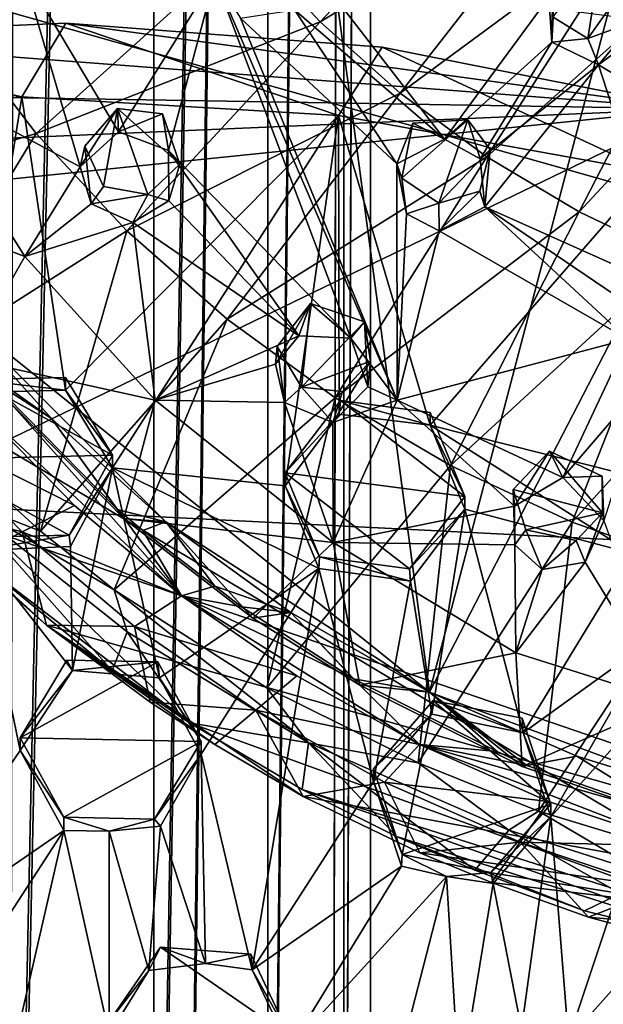
# Model space of a CAD drawing. Units: inches. Extents: x -4.3 to 5.7, y -8.5 to 8.5.
# Drawn here: x 0 to 0.7, y -3.4 to -2.2 of the extents above; entities that cross this region are included whole.
import ezdxf

# ---------------------------------------------------------------- set-up
doc = ezdxf.new("R2010")
doc.units = ezdxf.units.IN
doc.layers.get('0').update_dxf_attribs({"true_color": 0xc2ced6})

msp = doc.modelspace()

# ---------------------------------------------------------------- linework, layer by layer
for points in [[(-0.0034, 3.8445), (-0.0143, -4.2786), (0.1584, 3.8374), (-0.0034, 3.8445)], [(0.1584, -4.3177), (0.1584, 3.8374), (-0.0143, -4.2786), (0.1584, -4.3177)], [(0.2955, 3.8171), (0.1584, 3.8374), (0.1584, -4.3177), (0.2955, 3.8171)], [(0.1584, -4.3177), (0.1955, -4.3293), (0.2955, 3.8171), (0.1584, -4.3177)], [(0.2955, -4.4069), (0.2955, 3.8171), (0.1955, -4.3293), (0.2955, -4.4069)], [(0.3871, 3.7867), (0.2955, 3.8171), (0.2955, -4.4069), (0.3871, 3.7867)], [(0.2955, -4.4069), (0.3733, -4.4787), (0.3871, 3.7867), (0.2955, -4.4069)], [(0.3871, -4.5027), (0.3871, 3.7867), (0.3733, -4.4787), (0.3871, -4.5027)], [(0.3871, 3.7867), (0.3871, -4.5027), (0.4193, 3.7508), (0.3871, 3.7867)], [(0.4193, -4.5786), (0.4193, 3.7508), (0.3871, -4.5027), (0.4193, -4.5786)], [(0.4193, -4.5786), (0.3871, -4.5597), (0.4193, 3.7508), (0.4193, -4.5786)], [(0.4193, 3.7508), (0.3871, -4.5597), (0.3871, 3.715), (0.4193, 3.7508)], [(0.2955, -4.5123), (0.2955, 3.6846), (0.3871, 3.715), (0.2955, -4.5123)], [(0.3871, 3.715), (0.3733, -4.543), (0.2955, -4.5123), (0.3871, 3.715)], [(0.3871, -4.5597), (0.3733, -4.543), (0.3871, 3.715), (0.3871, -4.5597)], [(0.1584, -4.4553), (0.1584, 3.6643), (0.2955, 3.6846), (0.1584, -4.4553)], [(0.2955, 3.6846), (0.1955, -4.4582), (0.1584, -4.4553), (0.2955, 3.6846)], [(0.2955, -4.5123), (0.1955, -4.4582), (0.2955, 3.6846), (0.2955, -4.5123)], [(0.1584, -4.4553), (-0.0143, -4.4268), (0.1584, 3.6643), (0.1584, -4.4553)], [(0.1584, 3.6643), (-0.0143, -4.4268), (-0.0034, 3.6571), (0.1584, 3.6643)], [(1.0405, -3.3264), (-0.3384, -2.5008), (1.5392, 0.4812), (1.0405, -3.3264)], [(0.1179, -0.2003), (1.3385, 0.2422), (0.4903, -2.9849), (0.1179, -0.2003)], [(0.1179, -0.2003), (0.4903, -2.9849), (1.3385, 0.2422), (0.1179, -0.2003)], [(2.0672, 0.0674), (0.4903, -2.9849), (1.3385, 0.2422), (2.0672, 0.0674)], [(2.0672, 0.0674), (1.3385, 0.2422), (0.4903, -2.9849), (2.0672, 0.0674)], [(0.4903, -2.9849), (2.0672, 0.0674), (0.8534, -3.1198), (0.4903, -2.9849)], [(0.4903, -2.9849), (0.8534, -3.1198), (2.0672, 0.0674), (0.4903, -2.9849)], [(0.1179, -0.2003), (0.4903, -2.9849), (-0.0814, -2.526), (0.1179, -0.2003)], [(0.1179, -0.2003), (-0.0814, -2.526), (0.4903, -2.9849), (0.1179, -0.2003)], [(0.2709, -2.0841), (0.3586, -2.1787), (0.5956, -1.9272), (0.2709, -2.0841)], [(0.6675, -1.9923), (0.5956, -1.9272), (0.3586, -2.1787), (0.6675, -1.9923)], [(0.3586, -2.1787), (0.4549, -2.2646), (0.6675, -1.9923), (0.3586, -2.1787)], [(0.745, -2.0505), (0.6675, -1.9923), (0.4549, -2.2646), (0.745, -2.0505)], [(-0.1293, -2.7592), (2.5617, -2.8949), (-0.5872, -2.0052), (-0.1293, -2.7592)], [(2.5617, -2.8949), (2.9503, -2.4608), (-0.5872, -2.0052), (2.5617, -2.8949)], [(0.4549, -2.2646), (0.559, -2.3411), (0.745, -2.0505), (0.4549, -2.2646)], [(0.8275, -2.1013), (0.745, -2.0505), (0.559, -2.3411), (0.8275, -2.1013)], [(-0.08, -2.186), (0.0171, -2.313), (0.2709, -2.0841), (-0.08, -2.186)], [(0.3586, -2.1787), (0.2709, -2.0841), (0.0171, -2.313), (0.3586, -2.1787)], [(0.6389, -2.1732), (0.6973, -2.0914), (0.6806, -2.199), (0.6389, -2.1732)], [(0.738, -2.1179), (0.6806, -2.199), (0.6973, -2.0914), (0.738, -2.1179)], [(0.559, -2.3411), (0.67, -2.4075), (0.8275, -2.1013), (0.559, -2.3411)], [(0.9143, -2.1443), (0.8275, -2.1013), (0.67, -2.4075), (0.9143, -2.1443)], [(0.0698, -2.353), (-0.1327, -2.2445), (0.0009, -2.1179), (0.0698, -2.353)], [(0.0009, -2.1179), (0.116, -2.3111), (0.0698, -2.353), (0.0009, -2.1179)], [(0.232, -2.125), (0.116, -2.3111), (0.0009, -2.1179), (0.232, -2.125)], [(0.3279, -2.1643), (0.3473, -2.1118), (0.508, -2.3198), (0.3279, -2.1643)], [(0.6336, -2.1491), (0.508, -2.3198), (0.3473, -2.1118), (0.6336, -2.1491)], [(0.6374, -2.2032), (0.6336, -2.1491), (0.639, -2.1118), (0.6374, -2.2032)], [(0.639, -2.1118), (0.6389, -2.1732), (0.6374, -2.2032), (0.639, -2.1118)], [(0.7376, -2.178), (0.6806, -2.199), (0.738, -2.1179), (0.7376, -2.178)], [(0.116, -2.3111), (0.232, -2.125), (0.1762, -2.3335), (0.116, -2.3111)], [(0.1762, -2.3335), (0.232, -2.125), (0.3957, -2.5592), (0.1762, -2.3335)], [(0.3957, -2.5592), (0.232, -2.125), (0.4512, -2.6337), (0.3957, -2.5592)], [(0.232, -2.125), (0.2627, -2.1743), (0.4512, -2.6337), (0.232, -2.125)], [(0.6336, -2.1491), (0.6374, -2.2032), (0.508, -2.3198), (0.6336, -2.1491)], [(0.67, -2.4075), (0.7867, -2.4632), (0.9143, -2.1443), (0.67, -2.4075)], [(0.2627, -2.1743), (0.3279, -2.1643), (0.4507, -2.3495), (0.2627, -2.1743)], [(0.3279, -2.1643), (0.508, -2.3198), (0.4507, -2.3495), (0.3279, -2.1643)], [(0.0171, -2.313), (0.1263, -2.4303), (0.3586, -2.1787), (0.0171, -2.313)], [(0.4549, -2.2646), (0.3586, -2.1787), (0.1263, -2.4303), (0.4549, -2.2646)], [(0.2627, -2.1743), (0.4507, -2.3495), (0.4512, -2.6337), (0.2627, -2.1743)], [(0.6389, -2.1732), (0.6806, -2.199), (0.6374, -2.2032), (0.6389, -2.1732)], [(0.6806, -2.199), (0.7376, -2.178), (0.6934, -2.2303), (0.6806, -2.199)], [(0.7376, -2.1977), (0.6934, -2.2303), (0.7376, -2.178), (0.7376, -2.1977)], [(0.0171, -2.313), (-0.08, -2.186), (-0.3294, -2.4161), (0.0171, -2.313)], [(0.0527, -2.1804), (-0.3285, -2.1969), (0.8072, -2.2833), (0.0527, -2.1804)], [(-0.3285, -2.1969), (0.0527, -2.1804), (0, -2.2689), (-0.3285, -2.1969)], [(0.3808, -2.2916), (0, -2.2689), (0.0527, -2.1804), (0.3808, -2.2916)], [(0.8072, -2.2833), (0.4331, -2.2094), (0.0527, -2.1804), (0.8072, -2.2833)], [(0.0527, -2.1804), (0.4331, -2.2094), (0.3808, -2.2916), (0.0527, -2.1804)], [(-0.7048, -2.2584), (0.8072, -2.2833), (-0.3285, -2.1969), (-0.7048, -2.2584)], [(0, -2.2689), (-0.3808, -2.2916), (-0.3285, -2.1969), (0, -2.2689)], [(0.6806, -2.199), (0.6934, -2.2303), (0.6374, -2.2032), (0.6806, -2.199)], [(0.6934, -2.2303), (0.7376, -2.1977), (0.9131, -2.3616), (0.6934, -2.2303)], [(0.7561, -2.3593), (0.3808, -2.2916), (0.4331, -2.2094), (0.7561, -2.3593)], [(0.4331, -2.2094), (0.8072, -2.2833), (0.7561, -2.3593), (0.4331, -2.2094)], [(0.6374, -2.2032), (0.551, -2.3435), (0.508, -2.3198), (0.6374, -2.2032)], [(0.6374, -2.2032), (0.6934, -2.2303), (0.551, -2.3435), (0.6374, -2.2032)], [(0.5565, -2.4013), (0.551, -2.3435), (0.6934, -2.2303), (0.5565, -2.4013)], [(0.7815, -2.502), (0.5565, -2.4013), (0.6934, -2.2303), (0.7815, -2.502)], [(0.6934, -2.2303), (0.9131, -2.3616), (0.7815, -2.502), (0.6934, -2.2303)], [(-0.1327, -2.2445), (0.0036, -2.461), (-0.2115, -2.3796), (-0.1327, -2.2445)], [(0.0698, -2.353), (0.0036, -2.461), (-0.1327, -2.2445), (0.0698, -2.353)], [(-1.0709, -2.3642), (0.8072, -2.2833), (-0.7048, -2.2584), (-1.0709, -2.3642)], [(0, -2.2689), (-0.0569, -2.6246), (-0.3808, -2.2916), (0, -2.2689)], [(0.0522, -2.6219), (-0.0569, -2.6246), (0, -2.2689), (0.0522, -2.6219)], [(0.3808, -2.2916), (0.0522, -2.6219), (0, -2.2689), (0.3808, -2.2916)], [(0.1263, -2.4303), (0.2466, -2.5366), (0.4549, -2.2646), (0.1263, -2.4303)], [(0.559, -2.3411), (0.4549, -2.2646), (0.2466, -2.5366), (0.559, -2.3411)], [(-1.4214, -2.5127), (-2.91, -4.0803), (0.8072, -2.2833), (-1.4214, -2.5127)], [(2.8217, -3.8921), (0.8072, -2.2833), (-2.91, -4.0803), (2.8217, -3.8921)], [(-1.0709, -2.3642), (-1.4214, -2.5127), (0.8072, -2.2833), (-1.0709, -2.3642)], [(0.1147, -2.283), (0.0756, -2.3283), (0.0698, -2.353), (0.1147, -2.283)], [(0.1147, -2.283), (0.0698, -2.353), (0.116, -2.3111), (0.1147, -2.283)], [(0.0756, -2.3283), (0.1147, -2.283), (0.0981, -2.3767), (0.0756, -2.3283)], [(0.0981, -2.3767), (0.1147, -2.283), (0.1513, -2.3866), (0.0981, -2.3767)], [(0.1692, -2.2896), (0.1147, -2.283), (0.116, -2.3111), (0.1692, -2.2896)], [(0.1898, -2.3501), (0.1147, -2.283), (0.1692, -2.2896), (0.1898, -2.3501)], [(0.1898, -2.3501), (0.1513, -2.3866), (0.1147, -2.283), (0.1898, -2.3501)], [(0.1088, -2.7154), (0.0522, -2.6219), (0.3808, -2.2916), (0.1088, -2.7154)], [(0.3808, -2.2916), (0.3166, -2.7368), (0.1088, -2.7154), (0.3808, -2.2916)], [(0.1762, -2.3335), (0.1692, -2.2896), (0.116, -2.3111), (0.1762, -2.3335)], [(0.1762, -2.3335), (0.1898, -2.3501), (0.1692, -2.2896), (0.1762, -2.3335)], [(0.3816, -2.6506), (0.3166, -2.7368), (0.3808, -2.2916), (0.3816, -2.6506)], [(0.4911, -2.6641), (0.3816, -2.6506), (0.3808, -2.2916), (0.4911, -2.6641)], [(0.4911, -2.6641), (0.3808, -2.2916), (0.7561, -2.3593), (0.4911, -2.6641)], [(0.4569, -2.367), (0.4701, -2.3006), (0.5362, -2.2967), (0.4569, -2.367)], [(0.5012, -2.3968), (0.4569, -2.367), (0.5362, -2.2967), (0.5012, -2.3968)], [(0.5362, -2.2967), (0.4701, -2.3006), (0.508, -2.3198), (0.5362, -2.2967)], [(0.5362, -2.2967), (0.5632, -2.3324), (0.5012, -2.3968), (0.5362, -2.2967)], [(0.5362, -2.2967), (0.508, -2.3198), (0.551, -2.3435), (0.5362, -2.2967)], [(0.551, -2.3435), (0.5632, -2.3324), (0.5362, -2.2967), (0.551, -2.3435)], [(0.4507, -2.3495), (0.508, -2.3198), (0.4701, -2.3006), (0.4507, -2.3495)], [(0.4507, -2.3495), (0.4701, -2.3006), (0.4569, -2.367), (0.4507, -2.3495)], [(-0.3294, -2.4161), (-0.1681, -2.6174), (0.0171, -2.313), (-0.3294, -2.4161)], [(-0.1681, -2.6174), (0.1263, -2.4303), (0.0171, -2.313), (-0.1681, -2.6174)], [(0.0756, -2.3283), (0.0832, -2.3977), (0.0698, -2.353), (0.0756, -2.3283)], [(0.0756, -2.3283), (0.0981, -2.3767), (0.0832, -2.3977), (0.0756, -2.3283)], [(0.5632, -2.3324), (0.5506, -2.3823), (0.5012, -2.3968), (0.5632, -2.3324)], [(0.5565, -2.4013), (0.5506, -2.3823), (0.5632, -2.3324), (0.5565, -2.4013)], [(0.5565, -2.4013), (0.5632, -2.3324), (0.551, -2.3435), (0.5565, -2.4013)], [(0.3331, -2.5565), (0.1762, -2.3335), (0.3957, -2.5592), (0.3331, -2.5565)], [(0.1762, -2.3335), (0.3331, -2.5565), (0.1766, -2.394), (0.1762, -2.3335)], [(0.1766, -2.394), (0.1898, -2.3501), (0.1762, -2.3335), (0.1766, -2.394)], [(0.2466, -2.5366), (0.3767, -2.631), (0.559, -2.3411), (0.2466, -2.5366)], [(0.67, -2.4075), (0.559, -2.3411), (0.3767, -2.631), (0.67, -2.4075)], [(0.0036, -2.461), (0.0698, -2.353), (0.0832, -2.3977), (0.0036, -2.461)], [(0.1898, -2.3501), (0.1766, -2.394), (0.1513, -2.3866), (0.1898, -2.3501)], [(0.4626, -2.4099), (0.4512, -2.6337), (0.4507, -2.3495), (0.4626, -2.4099)], [(0.4626, -2.4099), (0.4507, -2.3495), (0.4569, -2.367), (0.4626, -2.4099)], [(0.4569, -2.367), (0.5012, -2.3968), (0.4626, -2.4099), (0.4569, -2.367)], [(0.7561, -2.3593), (0.8105, -2.7446), (0.4911, -2.6641), (0.7561, -2.3593)], [(-0.0668, -2.5838), (-0.2115, -2.3796), (0.0036, -2.461), (-0.0668, -2.5838)], [(0.0832, -2.3977), (0.0981, -2.3767), (0.1513, -2.3866), (0.0832, -2.3977)], [(0.1513, -2.3866), (0.1332, -2.42), (0.0832, -2.3977), (0.1513, -2.3866)], [(0.1766, -2.394), (0.1332, -2.42), (0.1513, -2.3866), (0.1766, -2.394)], [(0.5016, -2.4301), (0.5012, -2.3968), (0.5506, -2.3823), (0.5016, -2.4301)], [(0.5565, -2.4013), (0.5016, -2.4301), (0.5506, -2.3823), (0.5565, -2.4013)], [(0.0036, -2.461), (0.0832, -2.3977), (0.1332, -2.42), (0.0036, -2.461)], [(0.1332, -2.42), (0.1766, -2.394), (0.3331, -2.5565), (0.1332, -2.42)], [(0.5012, -2.3968), (0.5016, -2.4301), (0.4626, -2.4099), (0.5012, -2.3968)], [(0.5016, -2.4301), (0.5565, -2.4013), (0.7285, -2.5606), (0.5016, -2.4301)], [(0.737, -2.5234), (0.5565, -2.4013), (0.7815, -2.502), (0.737, -2.5234)], [(0.7285, -2.5606), (0.5565, -2.4013), (0.737, -2.5234), (0.7285, -2.5606)], [(0.3767, -2.631), (0.5155, -2.7126), (0.67, -2.4075), (0.3767, -2.631)], [(0.5016, -2.4301), (0.4512, -2.6337), (0.4626, -2.4099), (0.5016, -2.4301)], [(0.7867, -2.4632), (0.67, -2.4075), (0.5155, -2.7126), (0.7867, -2.4632)], [(0.1603, -2.6339), (0.0036, -2.461), (0.1332, -2.42), (0.1603, -2.6339)], [(0.3331, -2.5565), (0.1603, -2.6339), (0.1332, -2.42), (0.3331, -2.5565)], [(0.1263, -2.4303), (-0.1681, -2.6174), (0.0221, -2.7916), (0.1263, -2.4303)], [(0.0221, -2.7916), (0.2466, -2.5366), (0.1263, -2.4303), (0.0221, -2.7916)], [(0.4512, -2.6337), (0.5016, -2.4301), (0.7285, -2.5606), (0.4512, -2.6337)], [(-0.0668, -2.5838), (0.0036, -2.461), (0.1603, -2.6339), (-0.0668, -2.5838)], [(0.5155, -2.7126), (0.6617, -2.7806), (0.7867, -2.4632), (0.5155, -2.7126)], [(0.9082, -2.5074), (0.7867, -2.4632), (0.6617, -2.7806), (0.9082, -2.5074)], [(-0.3384, -2.5008), (0.2013, -3.0219), (-0.0431, -2.835), (-0.3384, -2.5008)], [(0.2013, -3.0219), (-0.3384, -2.5008), (1.0405, -3.3264), (0.2013, -3.0219)], [(0.6617, -2.7806), (0.8139, -2.8342), (0.9082, -2.5074), (0.6617, -2.7806)], [(0.3472, -2.5176), (0.3069, -2.5691), (0.3048, -2.5907), (0.3472, -2.5176)], [(0.3048, -2.5907), (0.3331, -2.5565), (0.3472, -2.5176), (0.3048, -2.5907)], [(0.3069, -2.5691), (0.3472, -2.5176), (0.3361, -2.6181), (0.3069, -2.5691)], [(0.3331, -2.5565), (0.3957, -2.5592), (0.3472, -2.5176), (0.3331, -2.5565)], [(0.4119, -2.5395), (0.3361, -2.6181), (0.3472, -2.5176), (0.4119, -2.5395)], [(0.3957, -2.5592), (0.4119, -2.5395), (0.3472, -2.5176), (0.3957, -2.5592)], [(-0.0814, -2.526), (0.0354, -2.6561), (-0.0412, -2.607), (-0.0814, -2.526)], [(-0.0814, -2.526), (0.4903, -2.9849), (0.1729, -2.7802), (-0.0814, -2.526)], [(-0.0814, -2.526), (0.1729, -2.7802), (0.0354, -2.6561), (-0.0814, -2.526)], [(-0.0668, -2.5838), (0.0354, -2.6561), (-0.0814, -2.526), (-0.0668, -2.5838)], [(-0.0814, -2.526), (0.0354, -2.6561), (0.1729, -2.7802), (-0.0814, -2.526)], [(-0.0814, -2.526), (0.1729, -2.7802), (0.4903, -2.9849), (-0.0814, -2.526)], [(0.2466, -2.5366), (0.0221, -2.7916), (0.1108, -2.8619), (0.2466, -2.5366)], [(0.1108, -2.8619), (0.3767, -2.631), (0.2466, -2.5366), (0.1108, -2.8619)], [(0.4119, -2.5395), (0.4191, -2.5869), (0.3361, -2.6181), (0.4119, -2.5395)], [(0.4161, -2.6178), (0.4119, -2.5395), (0.3957, -2.5592), (0.4161, -2.6178)], [(0.4161, -2.6178), (0.4191, -2.5869), (0.4119, -2.5395), (0.4161, -2.6178)], [(0.3048, -2.5907), (0.1603, -2.6339), (0.3331, -2.5565), (0.3048, -2.5907)], [(0.3048, -2.5907), (0.3069, -2.5691), (0.3156, -2.6368), (0.3048, -2.5907)], [(0.3156, -2.6368), (0.3069, -2.5691), (0.3361, -2.6181), (0.3156, -2.6368)], [(0.3957, -2.5592), (0.4512, -2.6337), (0.4161, -2.6178), (0.3957, -2.5592)], [(0.7285, -2.5606), (0.6505, -2.7267), (0.4512, -2.6337), (0.7285, -2.5606)], [(0.7285, -2.5606), (0.7551, -2.6049), (0.6505, -2.7267), (0.7285, -2.5606)], [(0.0354, -2.6561), (-0.0668, -2.5838), (0.1227, -2.7761), (0.0354, -2.6561)], [(-0.0668, -2.5838), (0.1603, -2.6339), (0.1227, -2.7761), (-0.0668, -2.5838)], [(0.3156, -2.6368), (0.1603, -2.6339), (0.3048, -2.5907), (0.3156, -2.6368)], [(0.3361, -2.6181), (0.4191, -2.5869), (0.3856, -2.6235), (0.3361, -2.6181)], [(0.4191, -2.5869), (0.4161, -2.6178), (0.3737, -2.6608), (0.4191, -2.5869)], [(0.3737, -2.6608), (0.3856, -2.6235), (0.4191, -2.5869), (0.3737, -2.6608)], [(0.7551, -2.6049), (0.7, -2.779), (0.6505, -2.7267), (0.7551, -2.6049)], [(0.0221, -2.7916), (-0.1681, -2.6174), (-0.073, -2.7543), (0.0221, -2.7916)], [(-0.1089, -2.7052), (-0.0569, -2.6091), (0.1088, -2.6999), (-0.1089, -2.7052)], [(-0.0569, -2.6091), (0.0522, -2.6065), (0.1088, -2.6999), (-0.0569, -2.6091)], [(0.0522, -2.6219), (0.0522, -2.6065), (-0.0569, -2.6091), (0.0522, -2.6219)], [(-0.0569, -2.6091), (-0.0569, -2.6246), (0.0522, -2.6219), (-0.0569, -2.6091)], [(-0.0542, -2.6407), (-0.0412, -2.607), (0.1919, -2.8692), (-0.0542, -2.6407)], [(0.0354, -2.6561), (0.1148, -2.7653), (-0.0412, -2.607), (0.0354, -2.6561)], [(-0.0412, -2.607), (0.1148, -2.7653), (0.1919, -2.8692), (-0.0412, -2.607)], [(0.1088, -2.6999), (0.0522, -2.6065), (0.0522, -2.6219), (0.1088, -2.6999)], [(0.0522, -2.6219), (0.1088, -2.7154), (0.1088, -2.6999), (0.0522, -2.6219)], [(0.3156, -2.6368), (0.3361, -2.6181), (0.3737, -2.6608), (0.3156, -2.6368)], [(0.3737, -2.6608), (0.3361, -2.6181), (0.3856, -2.6235), (0.3737, -2.6608)], [(0.3737, -2.6608), (0.4161, -2.6178), (0.4512, -2.6337), (0.3737, -2.6608)], [(-0.1234, -2.6662), (-0.0542, -2.6407), (0.0633, -2.7607), (-0.1234, -2.6662)], [(-0.0542, -2.6407), (0.1919, -2.8692), (0.0633, -2.7607), (-0.0542, -2.6407)], [(0.3767, -2.631), (0.1108, -2.8619), (0.2946, -2.9799), (0.3767, -2.631)], [(0.1227, -2.7761), (0.1603, -2.6339), (0.3743, -2.8049), (0.1227, -2.7761)], [(0.3156, -2.6368), (0.3743, -2.8049), (0.1603, -2.6339), (0.3156, -2.6368)], [(0.2946, -2.9799), (0.5155, -2.7126), (0.3767, -2.631), (0.2946, -2.9799)], [(0.3156, -2.6368), (0.3737, -2.6608), (0.3743, -2.8049), (0.3156, -2.6368)], [(0.3166, -2.7213), (0.3829, -2.6344), (0.5325, -2.7496), (0.3166, -2.7213)], [(0.3816, -2.6506), (0.3829, -2.6344), (0.3166, -2.7213), (0.3816, -2.6506)], [(0.4512, -2.6337), (0.3743, -2.8049), (0.3737, -2.6608), (0.4512, -2.6337)], [(0.3743, -2.8049), (0.4512, -2.6337), (0.5925, -2.7615), (0.3743, -2.8049)], [(0.3829, -2.6344), (0.3816, -2.6506), (0.4911, -2.6641), (0.3829, -2.6344)], [(0.4911, -2.6486), (0.5325, -2.7496), (0.3829, -2.6344), (0.4911, -2.6486)], [(0.4911, -2.6641), (0.4911, -2.6486), (0.3829, -2.6344), (0.4911, -2.6641)], [(0.5925, -2.7615), (0.4512, -2.6337), (0.6505, -2.7267), (0.5925, -2.7615)], [(0.3166, -2.7213), (0.3166, -2.7368), (0.3816, -2.6506), (0.3166, -2.7213)], [(0.5325, -2.7496), (0.4911, -2.6486), (0.4911, -2.6641), (0.5325, -2.7496)], [(0.1148, -2.7653), (0.0354, -2.6561), (0.1729, -2.7802), (0.1148, -2.7653)], [(0.1227, -2.7761), (0.1729, -2.7802), (0.0354, -2.6561), (0.1227, -2.7761)], [(0.4911, -2.6641), (0.5325, -2.7651), (0.5325, -2.7496), (0.4911, -2.6641)], [(0.7344, -2.8183), (0.4911, -2.6641), (0.8105, -2.7446), (0.7344, -2.8183)], [(0.5325, -2.7651), (0.4911, -2.6641), (0.7344, -2.8183), (0.5325, -2.7651)], [(-0.1234, -2.6662), (0.0002, -2.7921), (-0.1293, -2.7592), (-0.1234, -2.6662)], [(0.0633, -2.7607), (0.0002, -2.7921), (-0.1234, -2.6662), (0.0633, -2.7607)], [(0.1088, -2.6999), (0.0569, -2.7961), (-0.1089, -2.7052), (0.1088, -2.6999)], [(0.0569, -2.7961), (0.1088, -2.6999), (0.1088, -2.7154), (0.0569, -2.7961)], [(0.5925, -2.7615), (0.6343, -2.6952), (0.5908, -2.7412), (0.5925, -2.7615)], [(0.5908, -2.7412), (0.6343, -2.6952), (0.6983, -2.7694), (0.5908, -2.7412)], [(0.6343, -2.6952), (0.5925, -2.7615), (0.6505, -2.7267), (0.6343, -2.6952)], [(0.6977, -2.7252), (0.6343, -2.6952), (0.6505, -2.7267), (0.6977, -2.7252)], [(0.6343, -2.6952), (0.6977, -2.7252), (0.6983, -2.7694), (0.6343, -2.6952)], [(0.0569, -2.7961), (-0.0523, -2.7987), (-0.1089, -2.7052), (0.0569, -2.7961)], [(0.1088, -2.7154), (0.0582, -2.8099), (0.0569, -2.7961), (0.1088, -2.7154)], [(0.0582, -2.8099), (0.1088, -2.7154), (0.0606, -2.9592), (0.0582, -2.8099)], [(0.0606, -2.9592), (0.1088, -2.7154), (0.1656, -2.9679), (0.0606, -2.9592)], [(0.1088, -2.7154), (0.3166, -2.7368), (0.3569, -2.8362), (0.1088, -2.7154)], [(0.3569, -2.8362), (0.1656, -2.9679), (0.1088, -2.7154), (0.3569, -2.8362)], [(0.5155, -2.7126), (0.2946, -2.9799), (0.4765, -3.0701), (0.5155, -2.7126)], [(0.3166, -2.7368), (0.3166, -2.7213), (0.358, -2.8224), (0.3166, -2.7368)], [(0.5325, -2.7496), (0.4662, -2.8366), (0.3166, -2.7213), (0.5325, -2.7496)], [(0.4662, -2.8366), (0.358, -2.8224), (0.3166, -2.7213), (0.4662, -2.8366)], [(0.4765, -3.0701), (0.6617, -2.7806), (0.5155, -2.7126), (0.4765, -3.0701)], [(0.7, -2.779), (0.6977, -2.7252), (0.6505, -2.7267), (0.7, -2.779)], [(0.6977, -2.7252), (0.7, -2.779), (0.6983, -2.7694), (0.6977, -2.7252)], [(0.358, -2.8224), (0.3569, -2.8362), (0.3166, -2.7368), (0.358, -2.8224)], [(0.5929, -2.808), (0.5908, -2.7412), (0.606, -2.79), (0.5929, -2.808)], [(0.5925, -2.7615), (0.5908, -2.7412), (0.5929, -2.808), (0.5925, -2.7615)], [(0.606, -2.79), (0.5908, -2.7412), (0.6983, -2.7694), (0.606, -2.79)], [(1.5467, -3.333), (2.5617, -2.8949), (-0.1293, -2.7592), (1.5467, -3.333)], [(0.0002, -2.7921), (-0.0629, -2.8236), (-0.1293, -2.7592), (0.0002, -2.7921)], [(-0.1293, -2.7592), (-0.0629, -2.8236), (0.0294, -2.9043), (-0.1293, -2.7592)], [(0.0294, -2.9043), (1.5467, -3.333), (-0.1293, -2.7592), (0.0294, -2.9043)], [(-0.073, -2.7543), (-0.0431, -2.835), (0.1085, -2.9595), (-0.073, -2.7543)], [(0.1085, -2.9595), (0.1266, -2.9127), (-0.073, -2.7543), (0.1085, -2.9595)], [(-0.073, -2.7543), (0.1108, -2.8619), (0.0221, -2.7916), (-0.073, -2.7543)], [(-0.073, -2.7543), (0.1266, -2.9127), (0.1108, -2.8619), (-0.073, -2.7543)], [(0.4662, -2.8366), (0.5325, -2.7496), (0.5325, -2.7651), (0.4662, -2.8366)], [(0.0002, -2.7921), (0.0633, -2.7607), (0.1919, -2.8692), (0.0002, -2.7921)], [(0.1455, -2.7906), (0.1148, -2.7653), (0.1729, -2.7802), (0.1455, -2.7906)], [(0.1919, -2.8692), (0.1148, -2.7653), (0.1455, -2.7906), (0.1919, -2.8692)], [(0.5925, -2.7615), (0.5929, -2.808), (0.3743, -2.8049), (0.5925, -2.7615)], [(0.5325, -2.7651), (0.4671, -2.8517), (0.4662, -2.8366), (0.5325, -2.7651)], [(0.4928, -3.0117), (0.4671, -2.8517), (0.5325, -2.7651), (0.4928, -3.0117)], [(0.6029, -3.0339), (0.4928, -3.0117), (0.5325, -2.7651), (0.6029, -3.0339)], [(0.5325, -2.7651), (0.7344, -2.8183), (0.6029, -3.0339), (0.5325, -2.7651)], [(0.606, -2.79), (0.6983, -2.7694), (0.6665, -2.8026), (0.606, -2.79)], [(0.6774, -2.8287), (0.6665, -2.8026), (0.6983, -2.7694), (0.6774, -2.8287)], [(0.6774, -2.8287), (0.6983, -2.7694), (0.7, -2.779), (0.6774, -2.8287)], [(0.1729, -2.7802), (0.1227, -2.7761), (0.2776, -2.8962), (0.1729, -2.7802)], [(0.2776, -2.8962), (0.1227, -2.7761), (0.3743, -2.8049), (0.2776, -2.8962)], [(0.2319, -2.8576), (0.1455, -2.7906), (0.1729, -2.7802), (0.2319, -2.8576)], [(0.1729, -2.7802), (0.3232, -2.8893), (0.2319, -2.8576), (0.1729, -2.7802)], [(0.1729, -2.7802), (0.4903, -2.9849), (0.3232, -2.8893), (0.1729, -2.7802)], [(0.2776, -2.8962), (0.3232, -2.8893), (0.1729, -2.7802), (0.2776, -2.8962)], [(0.1729, -2.7802), (0.3232, -2.8893), (0.4903, -2.9849), (0.1729, -2.7802)], [(0.6213, -3.1283), (0.6617, -2.7806), (0.4765, -3.0701), (0.6213, -3.1283)], [(0.8139, -2.8342), (0.6617, -2.7806), (0.6213, -3.1283), (0.8139, -2.8342)], [(0.7795, -2.9963), (0.6774, -2.8287), (0.7, -2.779), (0.7795, -2.9963)], [(0.0294, -2.9043), (-0.0629, -2.8236), (0.0002, -2.7921), (0.0294, -2.9043)], [(0.0002, -2.7921), (0.1355, -2.906), (0.0294, -2.9043), (0.0002, -2.7921)], [(0.1919, -2.8692), (0.1355, -2.906), (0.0002, -2.7921), (0.1919, -2.8692)], [(0.2319, -2.8576), (0.1919, -2.8692), (0.1455, -2.7906), (0.2319, -2.8576)], [(0.606, -2.79), (0.6255, -2.8375), (0.5929, -2.808), (0.606, -2.79)], [(0.606, -2.79), (0.6665, -2.8026), (0.6255, -2.8375), (0.606, -2.79)], [(-0.0521, -2.8145), (-0.0523, -2.7987), (0.0569, -2.7961), (-0.0521, -2.8145)], [(0.0569, -2.7961), (0.0582, -2.8099), (-0.0521, -2.8145), (0.0569, -2.7961)], [(0.2776, -2.8962), (0.3743, -2.8049), (0.4063, -2.9768), (0.2776, -2.8962)], [(0.3743, -2.8049), (0.5929, -2.808), (0.5939, -2.9377), (0.3743, -2.8049)], [(0.4063, -2.9768), (0.3743, -2.8049), (0.5939, -2.9377), (0.4063, -2.9768)], [(0.6774, -2.8287), (0.6255, -2.8375), (0.6665, -2.8026), (0.6774, -2.8287)], [(-0.1718, -3.3043), (-0.0521, -2.8145), (-0.002, -3.0553), (-0.1718, -3.3043)], [(-0.0521, -2.8145), (0.0582, -2.8099), (0.0606, -2.9592), (-0.0521, -2.8145)], [(0.0606, -2.9592), (-0.002, -3.0553), (-0.0521, -2.8145), (0.0606, -2.9592)], [(0.5929, -2.808), (0.6255, -2.8375), (0.5939, -2.9377), (0.5929, -2.808)], [(0.7344, -2.8183), (0.7584, -2.9218), (0.6029, -3.0339), (0.7344, -2.8183)], [(0.4671, -2.8517), (0.3569, -2.8362), (0.358, -2.8224), (0.4671, -2.8517)], [(0.358, -2.8224), (0.4662, -2.8366), (0.4671, -2.8517), (0.358, -2.8224)], [(0.6255, -2.8375), (0.6774, -2.8287), (0.5939, -2.9377), (0.6255, -2.8375)], [(0.7795, -2.9963), (0.5939, -2.9377), (0.6774, -2.8287), (0.7795, -2.9963)], [(-0.0431, -2.835), (0.2013, -3.0219), (0.1085, -2.9595), (-0.0431, -2.835)], [(0.3569, -2.8362), (0.2155, -3.0597), (0.1656, -2.9679), (0.3569, -2.8362)], [(0.2768, -3.3192), (0.2155, -3.0597), (0.3569, -2.8362), (0.2768, -3.3192)], [(0.2768, -3.3192), (0.3569, -2.8362), (0.4227, -3.0927), (0.2768, -3.3192)], [(0.4671, -2.8517), (0.4227, -3.0927), (0.3569, -2.8362), (0.4671, -2.8517)], [(0.6213, -3.1283), (0.7837, -3.1774), (0.8139, -2.8342), (0.6213, -3.1283)], [(0.4227, -3.0927), (0.4671, -2.8517), (0.4928, -3.0117), (0.4227, -3.0927)], [(0.1266, -2.9127), (0.3445, -3.0461), (0.1108, -2.8619), (0.1266, -2.9127)], [(0.1108, -2.8619), (0.3445, -3.0461), (0.2946, -2.9799), (0.1108, -2.8619)], [(0.2319, -2.8576), (0.2641, -2.8826), (0.1919, -2.8692), (0.2319, -2.8576)], [(0.3232, -2.8893), (0.2641, -2.8826), (0.2319, -2.8576), (0.3232, -2.8893)], [(0.1355, -2.906), (0.1919, -2.8692), (0.3307, -2.9653), (0.1355, -2.906)], [(0.1919, -2.8692), (0.2641, -2.8826), (0.3989, -2.9689), (0.1919, -2.8692)], [(0.4782, -3.048), (0.1919, -2.8692), (0.3989, -2.9689), (0.4782, -3.048)], [(0.1919, -2.8692), (0.4782, -3.048), (0.3307, -2.9653), (0.1919, -2.8692)], [(0.2641, -2.8826), (0.3232, -2.8893), (0.3989, -2.9689), (0.2641, -2.8826)], [(0.3232, -2.8893), (0.2776, -2.8962), (0.4063, -2.9768), (0.3232, -2.8893)], [(0.4903, -2.9849), (0.3989, -2.9689), (0.3232, -2.8893), (0.4903, -2.9849)], [(0.4903, -2.9849), (0.3232, -2.8893), (0.4063, -2.9768), (0.4903, -2.9849)], [(0.1541, -2.9972), (0.0294, -2.9043), (0.1355, -2.906), (0.1541, -2.9972)], [(0.3382, -3.1104), (0.0294, -2.9043), (0.2318, -3.0482), (0.3382, -3.1104)], [(0.2318, -3.0482), (0.0294, -2.9043), (0.1541, -2.9972), (0.2318, -3.0482)], [(0.0294, -2.9043), (0.3382, -3.1104), (1.5467, -3.333), (0.0294, -2.9043)], [(0.1266, -2.9127), (0.1085, -2.9595), (0.2013, -3.0219), (0.1266, -2.9127)], [(0.3445, -3.0461), (0.1266, -2.9127), (0.2013, -3.0219), (0.3445, -3.0461)], [(0.1355, -2.906), (0.2813, -3.0067), (0.1541, -2.9972), (0.1355, -2.906)], [(0.3307, -2.9653), (0.2813, -3.0067), (0.1355, -2.906), (0.3307, -2.9653)], [(0.7584, -2.9218), (0.636, -3.1352), (0.6029, -3.0339), (0.7584, -2.9218)], [(0.7584, -2.9218), (0.8118, -2.9399), (0.636, -3.1352), (0.7584, -2.9218)], [(0.0541, -2.9464), (0.1632, -2.9486), (-0.0021, -3.0399), (0.0541, -2.9464)], [(0.0606, -2.9592), (0.0541, -2.9464), (-0.0021, -3.0399), (0.0606, -2.9592)], [(-0.0021, -3.0399), (0.1632, -2.9486), (0.2155, -3.0443), (-0.0021, -3.0399)], [(0.0606, -2.9592), (0.1632, -2.9486), (0.0541, -2.9464), (0.0606, -2.9592)], [(0.1632, -2.9486), (0.0606, -2.9592), (0.1656, -2.9679), (0.1632, -2.9486)], [(0.2155, -3.0443), (0.1632, -2.9486), (0.1656, -2.9679), (0.2155, -3.0443)], [(0.4063, -2.9768), (0.5939, -2.9377), (0.6014, -3.0744), (0.4063, -2.9768)], [(0.6014, -3.0744), (0.5939, -2.9377), (0.7795, -2.9963), (0.6014, -3.0744)], [(0.8118, -2.9399), (0.6575, -3.4025), (0.636, -3.1352), (0.8118, -2.9399)], [(0.6575, -3.4025), (0.8118, -2.9399), (0.8338, -3.2041), (0.6575, -3.4025)], [(-0.0021, -3.0399), (-0.002, -3.0553), (0.0606, -2.9592), (-0.0021, -3.0399)], [(0.1656, -2.9679), (0.2155, -3.0597), (0.2155, -3.0443), (0.1656, -2.9679)], [(0.2813, -3.0067), (0.3307, -2.9653), (0.4782, -3.048), (0.2813, -3.0067)], [(0.4903, -2.9849), (0.5715, -3.0564), (0.3989, -2.9689), (0.4903, -2.9849)], [(0.3989, -2.9689), (0.5715, -3.0564), (0.4782, -3.048), (0.3989, -2.9689)], [(0.2946, -2.9799), (0.3445, -3.0461), (0.4765, -3.0701), (0.2946, -2.9799)], [(0.4903, -2.9849), (0.4063, -2.9768), (0.6014, -3.0744), (0.4903, -2.9849)], [(0.4571, -3.1805), (0.4227, -3.0772), (0.4946, -2.9951), (0.4571, -3.1805)], [(0.4928, -3.0117), (0.4946, -2.9951), (0.4227, -3.0772), (0.4928, -3.0117)], [(0.4946, -2.9951), (0.636, -3.1198), (0.4571, -3.1805), (0.4946, -2.9951)], [(0.5715, -3.0564), (0.4903, -2.9849), (0.6073, -3.0733), (0.5715, -3.0564)], [(0.4903, -2.9849), (0.6672, -3.0619), (0.6073, -3.0733), (0.4903, -2.9849)], [(0.4903, -2.9849), (0.8534, -3.1198), (0.6672, -3.0619), (0.4903, -2.9849)], [(0.6672, -3.0619), (0.4903, -2.9849), (0.6014, -3.0744), (0.6672, -3.0619)], [(0.4903, -2.9849), (0.6672, -3.0619), (0.8534, -3.1198), (0.4903, -2.9849)], [(0.4946, -2.9951), (0.4928, -3.0117), (0.6029, -3.0339), (0.4946, -2.9951)], [(0.4946, -2.9951), (0.6015, -3.0164), (0.636, -3.1198), (0.4946, -2.9951)], [(0.6029, -3.0339), (0.6015, -3.0164), (0.4946, -2.9951), (0.6029, -3.0339)], [(0.7966, -3.1422), (0.6014, -3.0744), (0.7795, -2.9963), (0.7966, -3.1422)], [(0.2813, -3.0067), (0.2318, -3.0482), (0.1541, -2.9972), (0.2813, -3.0067)], [(0.3382, -3.1104), (0.2318, -3.0482), (0.2813, -3.0067), (0.3382, -3.1104)], [(0.2813, -3.0067), (0.4362, -3.0935), (0.3382, -3.1104), (0.2813, -3.0067)], [(0.4782, -3.048), (0.4362, -3.0935), (0.2813, -3.0067), (0.4782, -3.048)], [(0.4227, -3.0772), (0.4227, -3.0927), (0.4928, -3.0117), (0.4227, -3.0772)], [(0.636, -3.1198), (0.6015, -3.0164), (0.6029, -3.0339), (0.636, -3.1198)], [(0.2013, -3.0219), (1.0405, -3.3264), (0.337, -3.1023), (0.2013, -3.0219)], [(0.2013, -3.0219), (0.337, -3.1023), (0.3445, -3.0461), (0.2013, -3.0219)], [(-0.002, -3.0553), (-0.0021, -3.0399), (0.0502, -3.1355), (-0.002, -3.0553)], [(0.2155, -3.0443), (0.0502, -3.1355), (-0.0021, -3.0399), (0.2155, -3.0443)], [(0.6029, -3.0339), (0.636, -3.1352), (0.636, -3.1198), (0.6029, -3.0339)], [(-0.002, -3.0553), (0.0502, -3.1513), (-0.1718, -3.3043), (-0.002, -3.0553)], [(0.0502, -3.1355), (0.0502, -3.1513), (-0.002, -3.0553), (0.0502, -3.1355)], [(0.1593, -3.1377), (0.0502, -3.1355), (0.2155, -3.0443), (0.1593, -3.1377)], [(0.1593, -3.1377), (0.2155, -3.0443), (0.2155, -3.0597), (0.1593, -3.1377)], [(0.3445, -3.0461), (0.337, -3.1023), (0.4504, -3.1589), (0.3445, -3.0461)], [(0.5445, -3.1993), (0.5855, -3.1512), (0.3445, -3.0461), (0.5445, -3.1993)], [(0.3445, -3.0461), (0.4504, -3.1589), (0.5445, -3.1993), (0.3445, -3.0461)], [(0.5855, -3.1512), (0.4765, -3.0701), (0.3445, -3.0461), (0.5855, -3.1512)], [(0.4362, -3.0935), (0.4782, -3.048), (0.6331, -3.1166), (0.4362, -3.0935)], [(0.4782, -3.048), (0.5715, -3.0564), (0.6073, -3.0733), (0.4782, -3.048)], [(0.7847, -3.1349), (0.4782, -3.048), (0.6073, -3.0733), (0.7847, -3.1349)], [(0.7847, -3.1349), (0.794, -3.1705), (0.4782, -3.048), (0.7847, -3.1349)], [(0.4782, -3.048), (0.794, -3.1705), (0.6331, -3.1166), (0.4782, -3.048)], [(0.2155, -3.0597), (0.1668, -3.1462), (0.1593, -3.1377), (0.2155, -3.0597)], [(0.1668, -3.1462), (0.2155, -3.0597), (0.2209, -3.3116), (0.1668, -3.1462)], [(0.2209, -3.3116), (0.2155, -3.0597), (0.2768, -3.3192), (0.2209, -3.3116)], [(0.6672, -3.0619), (0.6014, -3.0744), (0.7966, -3.1422), (0.6672, -3.0619)], [(0.7847, -3.1349), (0.6073, -3.0733), (0.6672, -3.0619), (0.7847, -3.1349)], [(0.6672, -3.0619), (0.8534, -3.1198), (0.7847, -3.1349), (0.6672, -3.0619)], [(0.7966, -3.1422), (0.8534, -3.1198), (0.6672, -3.0619), (0.7966, -3.1422)], [(0.4227, -3.0927), (0.4227, -3.0772), (0.4571, -3.1805), (0.4227, -3.0927)], [(0.6213, -3.1283), (0.4765, -3.0701), (0.5855, -3.1512), (0.6213, -3.1283)], [(0.4227, -3.0927), (0.4564, -3.1943), (0.2768, -3.3192), (0.4227, -3.0927)], [(0.337, -3.1023), (0.9138, -3.3066), (0.4504, -3.1589), (0.337, -3.1023)], [(0.9138, -3.3066), (0.337, -3.1023), (1.0405, -3.3264), (0.9138, -3.3066)], [(0.4787, -3.1785), (0.3382, -3.1104), (0.4362, -3.0935), (0.4787, -3.1785)], [(0.4571, -3.1805), (0.4564, -3.1943), (0.4227, -3.0927), (0.4571, -3.1805)], [(0.4362, -3.0935), (0.599, -3.1654), (0.4787, -3.1785), (0.4362, -3.0935)], [(0.6331, -3.1166), (0.599, -3.1654), (0.4362, -3.0935), (0.6331, -3.1166)], [(0.3382, -3.1104), (0.4787, -3.1785), (1.5467, -3.333), (0.3382, -3.1104)], [(0.564, -3.2019), (0.4571, -3.1805), (0.636, -3.1198), (0.564, -3.2019)], [(0.564, -3.2019), (0.636, -3.1198), (0.636, -3.1352), (0.564, -3.2019)], [(0.599, -3.1654), (0.6331, -3.1166), (0.794, -3.1705), (0.599, -3.1654)], [(0.1048, -3.1521), (0.0502, -3.1513), (0.0502, -3.1355), (0.1048, -3.1521)], [(0.1048, -3.1521), (0.0502, -3.1355), (0.1593, -3.1377), (0.1048, -3.1521)], [(0.1668, -3.1462), (0.1048, -3.1521), (0.1593, -3.1377), (0.1668, -3.1462)], [(0.636, -3.1352), (0.5666, -3.2152), (0.564, -3.2019), (0.636, -3.1352)], [(0.5666, -3.2152), (0.636, -3.1352), (0.6007, -3.3903), (0.5666, -3.2152)], [(0.5855, -3.1512), (0.7487, -3.2033), (0.6213, -3.1283), (0.5855, -3.1512)], [(0.6575, -3.4025), (0.6007, -3.3903), (0.636, -3.1352), (0.6575, -3.4025)], [(0.6213, -3.1283), (0.7487, -3.2033), (0.7837, -3.1774), (0.6213, -3.1283)], [(0.1527, -3.3197), (0.1048, -3.1521), (0.1668, -3.1462), (0.1527, -3.3197)], [(0.2209, -3.3116), (0.1527, -3.3197), (0.1668, -3.1462), (0.2209, -3.3116)], [(0.0502, -3.1513), (-0.1055, -3.3918), (-0.1718, -3.3043), (0.0502, -3.1513)], [(0.0502, -3.1513), (-0.0609, -3.6347), (-0.1055, -3.3918), (0.0502, -3.1513)], [(0.0502, -3.1513), (0.1048, -3.3969), (-0.0609, -3.6347), (0.0502, -3.1513)], [(0.1048, -3.3969), (0.0502, -3.1513), (0.1048, -3.1521), (0.1048, -3.3969)], [(0.1048, -3.1521), (0.1527, -3.3197), (0.1048, -3.3969), (0.1048, -3.1521)], [(0.6764, -3.2482), (0.4504, -3.1589), (0.9138, -3.3066), (0.6764, -3.2482)], [(0.6764, -3.2482), (0.5445, -3.1993), (0.4504, -3.1589), (0.6764, -3.2482)], [(0.5855, -3.1512), (0.5445, -3.1993), (0.7194, -3.2271), (0.5855, -3.1512)], [(0.5855, -3.1512), (0.7194, -3.2271), (0.7487, -3.2033), (0.5855, -3.1512)], [(0.599, -3.1654), (0.5649, -3.2142), (0.4787, -3.1785), (0.599, -3.1654)], [(0.6815, -3.2556), (0.5649, -3.2142), (0.599, -3.1654), (0.6815, -3.2556)], [(0.599, -3.1654), (0.768, -3.2219), (0.6815, -3.2556), (0.599, -3.1654)], [(0.794, -3.1705), (0.768, -3.2219), (0.599, -3.1654), (0.794, -3.1705)], [(0.5106, -3.2067), (0.4564, -3.1943), (0.4571, -3.1805), (0.5106, -3.2067)], [(0.4571, -3.1805), (0.564, -3.2019), (0.5106, -3.2067), (0.4571, -3.1805)], [(1.5467, -3.333), (0.4787, -3.1785), (0.5649, -3.2142), (1.5467, -3.333)], [(0.4564, -3.1943), (0.3216, -3.4142), (0.2768, -3.3192), (0.4564, -3.1943)], [(0.3216, -3.4142), (0.4564, -3.1943), (0.5106, -3.2067), (0.3216, -3.4142)], [(0.3895, -3.677), (0.3216, -3.4142), (0.5106, -3.2067), (0.3895, -3.677)], [(0.5106, -3.2067), (0.5262, -3.4622), (0.3895, -3.677), (0.5106, -3.2067)], [(0.564, -3.2019), (0.5666, -3.2152), (0.5106, -3.2067), (0.564, -3.2019)], [(0.5666, -3.2152), (0.5262, -3.4622), (0.5106, -3.2067), (0.5666, -3.2152)], [(0.6764, -3.2482), (0.7194, -3.2271), (0.5445, -3.1993), (0.6764, -3.2482)], [(0.7118, -3.4234), (0.6575, -3.4025), (0.8338, -3.2041), (0.7118, -3.4234)], [(0.5666, -3.2152), (0.6007, -3.3903), (0.5262, -3.4622), (0.5666, -3.2152)], [(1.5467, -3.333), (0.5649, -3.2142), (0.6815, -3.2556), (1.5467, -3.333)], [(0.7194, -3.2271), (0.6764, -3.2482), (0.9138, -3.3066), (0.7194, -3.2271)], [(0.8326, -3.2966), (0.6815, -3.2556), (0.768, -3.2219), (0.8326, -3.2966)], [(0.8326, -3.2966), (1.5467, -3.333), (0.6815, -3.2556), (0.8326, -3.2966)], [(0.1048, -3.3814), (0.1666, -3.2918), (0.3216, -3.3987), (0.1048, -3.3814)], [(0.1527, -3.3197), (0.1666, -3.2918), (0.1048, -3.3814), (0.1527, -3.3197)], [(0.2209, -3.3116), (0.1666, -3.2918), (0.1527, -3.3197), (0.2209, -3.3116)], [(0.1666, -3.2918), (0.2752, -3.3004), (0.3216, -3.3987), (0.1666, -3.2918)], [(0.2209, -3.3116), (0.2752, -3.3004), (0.1666, -3.2918), (0.2209, -3.3116)], [(0.2752, -3.3004), (0.2209, -3.3116), (0.2768, -3.3192), (0.2752, -3.3004)], [(0.3216, -3.3987), (0.2752, -3.3004), (0.2768, -3.3192), (0.3216, -3.3987)], [(0.1048, -3.3814), (0.1048, -3.3969), (0.1527, -3.3197), (0.1048, -3.3814)], [(0.2768, -3.3192), (0.3216, -3.4142), (0.3216, -3.3987), (0.2768, -3.3192)]]:
    msp.add_lwpolyline(points)

doc.saveas('drawing.dxf')
